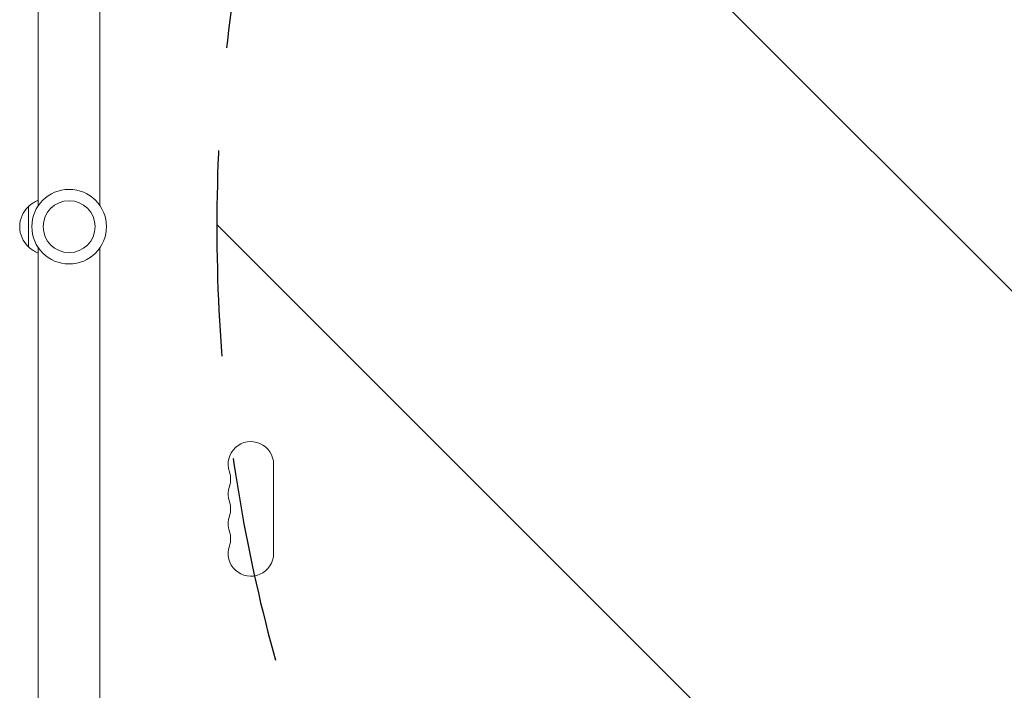
# Model space of a CAD drawing. Units: millimetres. Extents: x -4367 to 4485, y -2526 to 2097.
# Drawn here: x -234 to 373, y -281 to 132 of the extents above; entities that cross this region are included whole.
import ezdxf

# ---------------------------------------------------------------- set-up
doc = ezdxf.new("R2010")
doc.units = ezdxf.units.MM
doc.header["$LTSCALE"] = 20
doc.linetypes.add('HIDDEN', pattern=[9.525, 6.35, -3.175])
for name, color, linetype in [('2d', 230, 'Continuous'), ('EN-Free_Space', 10, 'HIDDEN'), ('EN-Free_Space_Hatch', 10, 'HIDDEN')]:
    doc.layers.add(name, color=color, linetype=linetype)

msp = doc.modelspace()

# ---------------------------------------------------------------- hatches: boundary and pattern name
at = {"layer": 'EN-Free_Space_Hatch'}
h = msp.add_hatch(dxfattribs=at)
h.set_pattern_fill('ANSI31', color=256, scale=100, angle=90)
h.set_pattern_definition([(135, (878.2, -536.46), (-224.506, -224.506), [])])
edge = h.paths.add_edge_path()
edge.add_arc((2985.22, 4.54), 1000, 360, 450)
edge.add_line((2985.22, 1004.54), (887.21, 1004.54))
edge.add_arc((887.21, 4.54), 1000, 90, 180)
edge.add_arc((887.21, 4.54), 1000, 180, 270)
edge.add_line((887.21, -995.46), (2985.22, -995.46))
edge.add_arc((2985.22, 4.54), 1000, 270, 360)

# ---------------------------------------------------------------- linework, layer by layer
at = {"layer": '2d', "lineweight": 0}
for p, q in [((-222.79, 441.54), (-222.79, 17.51)), ((-184.79, 441.54), (-184.79, 17.51)), ((-228.79, 17.04), (-228.79, -7.96)), ((-222.79, -8.42), (-222.79, -432.46)), ((-184.79, -8.42), (-184.79, -432.46)), ((-77.79, -141.96), (-77.79, -196.96))]:
    msp.add_line(p, q, dxfattribs=at)
for radius in [23, 16]:
    msp.add_circle((-203.79, 4.54), radius, dxfattribs=at)
for centre, radius, start, end in [((-216.6, 5.05), 17, 111.35428, 135.8135), ((-217.27, 4.54), 17, 132.66793, 227.33207), ((-216.6, 4.04), 17, 224.1865, 248.64572), ((-91.79, -141.96), 14, 0, 199.10989), ((-118.25, -151.12), 14, 340.89011, 19.10989), ((-91.79, -160.29), 14, 160.89011, 199.10989), ((-118.25, -169.46), 14, 340.89011, 19.10989), ((-91.79, -178.62), 14, 160.89011, 199.10989), ((-118.25, -187.79), 14, 340.89011, 19.10989), ((-91.79, -196.96), 14, 160.89011, 359.99998)]:
    msp.add_arc(centre, radius, start, end, dxfattribs=at)
at = {"layer": 'EN-Free_Space'}
msp.add_lwpolyline([(887.21, 1004.54, 1), (887.21, -995.46), (2985.22, -995.46, 1), (2985.22, 1004.54)], format="xyb", close=True, dxfattribs=at)

doc.saveas('drawing.dxf')
